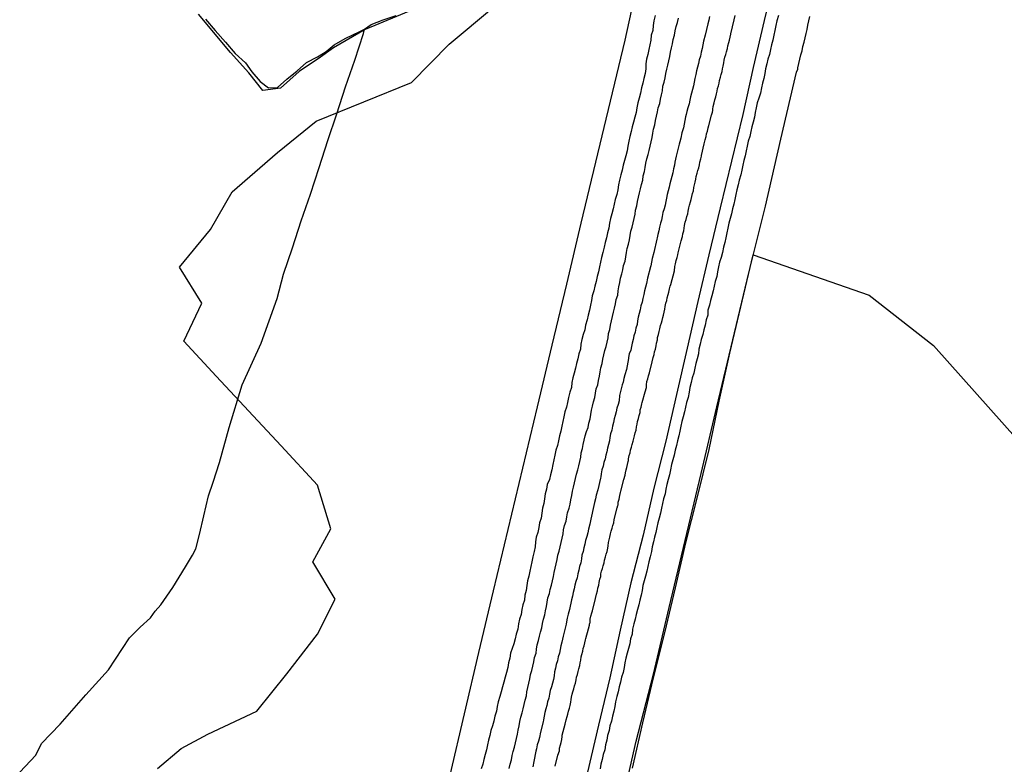
# Model space of a CAD drawing. Units: millimetres. Extents: x 192780 to 195188, y 1652122 to 1654894.
# Drawn here: x 193912 to 193991, y 1652757 to 1652817 of the extents above; entities that cross this region are included whole.
import ezdxf

# ---------------------------------------------------------------- set-up
doc = ezdxf.new("R2010")
doc.units = ezdxf.units.MM
for name, color, linetype in [('V-BANHADO', 3, 'Continuous'), ('V-CANAL', 4, 'Continuous'), ('V-LOTE', 1, 'Continuous'), ('V-REFERENCIA', 42, 'Continuous'), ('V-TESTADA', 5, 'Continuous'), ('V-VALETA', 6, 'Continuous')]:
    doc.layers.add(name, color=color, linetype=linetype)

msp = doc.modelspace()

# ---------------------------------------------------------------- linework, layer by layer
at = {"layer": 'V-BANHADO'}
for points in [[(193922.69, 1652756.78), (193924.58, 1652758.39), (193926.73, 1652759.56), (193930.68, 1652761.41), (193933.1, 1652764.41), (193935.57, 1652767.61), (193937, 1652770.43), (193935.21, 1652773.43), (193936.65, 1652776.1), (193935.57, 1652779.63), (193932.65, 1652782.8), (193927.4, 1652788.39), (193924.8, 1652791.21), (193926.24, 1652794.28), (193924.44, 1652797.19), (193926.95, 1652800.23), (193928.7, 1652803.25), (193932.34, 1652806.43), (193935.48, 1652808.95), (193943.15, 1652812.06), (193946.2, 1652815.17), (193949.75, 1652818.13)], [(193943.37, 1652817.97), (193939.42, 1652816.34), (193936.86, 1652814.85), (193935.83, 1652814.11), (193934.1, 1652812.95), (193932.58, 1652811.6), (193931.17, 1652811.42), (193930.05, 1652812.85), (193928.55, 1652814.48), (193925.97, 1652817.58)], [(193960.97, 1652756.82), (193961.81, 1652760.45), (193962.65, 1652764.08), (193963.56, 1652767.71), (193964.42, 1652771.34), (193965.26, 1652774.97), (193966.17, 1652778.58), (193967.15, 1652782.48), (193967.96, 1652786.38), (193968.8, 1652790.26), (193970.7, 1652798.18), (193980.04, 1652794.94), (193985.23, 1652790.86), (193992.04, 1652783.21)]]:
    msp.add_lwpolyline(points, dxfattribs=at)
at = {"layer": 'V-CANAL'}
for points in [[(193962.78, 1652817.47), (193962.69, 1652817.04), (193962.63, 1652816.65), (193962.61, 1652816.27), (193962.48, 1652815.88), (193962.43, 1652815.49), (193962.35, 1652815.11), (193962.28, 1652814.72), (193962.2, 1652814.33), (193962.09, 1652813.95), (193962.05, 1652813.56), (193962.03, 1652813.17), (193961.98, 1652812.79), (193961.88, 1652812.4), (193961.79, 1652812.01), (193961.7, 1652811.63), (193961.6, 1652811.2), (193961.49, 1652810.81), (193961.4, 1652810.43), (193961.32, 1652810.04), (193961.27, 1652809.65), (193961.15, 1652809.27), (193961.04, 1652808.88), (193960.95, 1652808.49), (193960.87, 1652808.11), (193960.76, 1652807.72), (193960.67, 1652807.33), (193960.59, 1652806.95), (193960.54, 1652806.56), (193960.42, 1652806.17), (193960.31, 1652805.79), (193960.22, 1652805.4), (193960.14, 1652805.01), (193960.03, 1652804.63), (193959.92, 1652804.2), (193959.84, 1652803.81), (193959.79, 1652803.43), (193959.69, 1652803.04), (193959.58, 1652802.65), (193959.49, 1652802.27), (193959.41, 1652801.88), (193959.3, 1652801.49), (193959.19, 1652801.11), (193959.11, 1652800.72), (193959.06, 1652800.33), (193958.96, 1652799.95), (193958.87, 1652799.56), (193958.76, 1652799.17), (193958.68, 1652798.79), (193958.57, 1652798.36), (193958.46, 1652797.97), (193958.38, 1652797.59), (193958.31, 1652797.2), (193958.23, 1652796.81), (193958.12, 1652796.43), (193958.03, 1652796.04), (193957.92, 1652795.65), (193957.84, 1652795.27), (193957.71, 1652794.88), (193957.65, 1652794.49), (193957.58, 1652794.11), (193957.5, 1652793.72), (193957.39, 1652793.33), (193957.3, 1652792.95), (193957.19, 1652792.52), (193957.11, 1652792.13), (193956.98, 1652791.75), (193956.89, 1652791.36), (193956.81, 1652790.97), (193956.77, 1652790.59), (193956.64, 1652790.2), (193956.57, 1652789.81), (193956.46, 1652789.43), (193956.38, 1652789.04), (193956.25, 1652788.65), (193956.16, 1652788.27), (193956.08, 1652787.88), (193956.04, 1652787.49), (193955.91, 1652787.11), (193955.82, 1652786.68), (193955.73, 1652786.29), (193955.65, 1652785.91), (193955.52, 1652785.52), (193955.43, 1652785.13), (193955.35, 1652784.75), (193955.28, 1652784.36), (193955.18, 1652783.97), (193955.09, 1652783.59), (193955.09, 1652783.59), (193955, 1652783.2), (193954.92, 1652782.81), (193954.79, 1652782.43), (193954.7, 1652782.04), (193954.62, 1652781.65), (193954.55, 1652781.27), (193954.45, 1652780.84), (193954.36, 1652780.45), (193954.27, 1652780.07), (193954.1, 1652779.68), (193954.04, 1652779.29), (193953.93, 1652778.91), (193953.87, 1652778.52), (193953.82, 1652778.13), (193953.72, 1652777.75), (193953.65, 1652777.36), (193953.59, 1652776.97), (193953.46, 1652776.59), (193953.42, 1652776.2), (193953.33, 1652775.81), (193953.2, 1652775.43), (193953.16, 1652775.04), (193953.12, 1652774.65), (193953.03, 1652774.27), (193952.94, 1652773.84), (193952.86, 1652773.45), (193952.77, 1652773.07), (193952.69, 1652772.68), (193952.6, 1652772.29), (193952.51, 1652771.91), (193952.45, 1652771.52), (193952.39, 1652771.13), (193952.3, 1652770.75), (193952.26, 1652770.36), (193952.13, 1652769.97), (193952.04, 1652769.59), (193951.98, 1652769.2), (193951.87, 1652768.81), (193951.78, 1652768.43), (193951.72, 1652768), (193951.59, 1652767.61), (193951.51, 1652767.23), (193951.4, 1652766.84), (193951.27, 1652766.45), (193951.14, 1652766.07), (193951.08, 1652765.68), (193950.97, 1652765.29), (193950.93, 1652764.91), (193950.8, 1652764.52), (193950.69, 1652764.13), (193950.6, 1652763.75), (193950.5, 1652763.36), (193950.39, 1652762.97), (193950.28, 1652762.59), (193950.15, 1652762.16), (193950.07, 1652761.77), (193950, 1652761.39), (193949.87, 1652761), (193949.79, 1652760.61), (193949.68, 1652760.23), (193949.55, 1652759.84), (193949.47, 1652759.45), (193949.36, 1652759.07), (193949.29, 1652758.68), (193949.21, 1652758.29), (193949.08, 1652757.91), (193948.99, 1652757.52), (193948.89, 1652757.13), (193948.78, 1652756.75)], [(193951.03, 1652756.79), (193951.1, 1652757.13), (193951.21, 1652757.48), (193951.27, 1652757.82), (193951.35, 1652758.16), (193951.46, 1652758.51), (193951.53, 1652758.85), (193951.61, 1652759.2), (193951.7, 1652759.54), (193951.74, 1652759.88), (193951.83, 1652760.23), (193951.89, 1652760.57), (193951.96, 1652760.91), (193952.08, 1652761.26), (193952.15, 1652761.6), (193952.24, 1652761.94), (193952.32, 1652762.29), (193952.41, 1652762.63), (193952.45, 1652762.97), (193952.54, 1652763.32), (193952.6, 1652763.66), (193952.69, 1652764), (193952.75, 1652764.35), (193952.86, 1652764.69), (193952.94, 1652765.04), (193953.01, 1652765.38), (193953.07, 1652765.72), (193953.2, 1652766.07), (193953.22, 1652766.41), (193953.29, 1652766.75), (193953.4, 1652767.1), (193953.46, 1652767.44), (193953.54, 1652767.78), (193953.65, 1652768.13), (193953.72, 1652768.47), (193953.8, 1652768.81), (193953.89, 1652769.16), (193953.95, 1652769.5), (193954.02, 1652769.85), (193954.08, 1652770.19), (193954.15, 1652770.53), (193954.27, 1652770.88), (193954.34, 1652771.22), (193954.43, 1652771.56), (193954.53, 1652771.91), (193954.6, 1652772.25), (193954.64, 1652772.59), (193954.73, 1652772.94), (193954.81, 1652773.28), (193954.88, 1652773.62), (193954.96, 1652773.97), (193955.05, 1652774.31), (193955.13, 1652774.65), (193955.22, 1652775), (193955.29, 1652775.34), (193955.39, 1652775.69), (193955.41, 1652776.03), (193955.48, 1652776.37), (193955.61, 1652776.72), (193955.67, 1652777.06), (193955.73, 1652777.4), (193955.86, 1652777.75), (193955.93, 1652778.09), (193955.99, 1652778.43), (193956.08, 1652778.78), (193956.14, 1652779.12), (193956.21, 1652779.46), (193956.21, 1652779.46), (193956.29, 1652779.81), (193956.36, 1652780.15), (193956.46, 1652780.49), (193956.55, 1652780.84), (193956.64, 1652781.18), (193956.72, 1652781.53), (193956.79, 1652781.87), (193956.83, 1652782.21), (193956.94, 1652782.56), (193956.98, 1652782.9), (193957.07, 1652783.24), (193957.15, 1652783.59), (193957.26, 1652783.93), (193957.39, 1652784.27), (193957.45, 1652784.62), (193957.56, 1652784.96), (193957.62, 1652785.3), (193957.67, 1652785.65), (193957.75, 1652785.99), (193957.82, 1652786.33), (193957.92, 1652786.68), (193957.99, 1652787.02), (193958.05, 1652787.37), (193958.16, 1652787.71), (193958.23, 1652788.05), (193958.31, 1652788.4), (193958.37, 1652788.74), (193958.4, 1652789.08), (193958.53, 1652789.43), (193958.57, 1652789.77), (193958.65, 1652790.11), (193958.74, 1652790.46), (193958.83, 1652790.8), (193958.91, 1652791.14), (193959, 1652791.49), (193959.02, 1652791.83), (193959.13, 1652792.17), (193959.19, 1652792.52), (193959.26, 1652792.86), (193959.34, 1652793.21), (193959.43, 1652793.55), (193959.51, 1652793.89), (193959.6, 1652794.24), (193959.64, 1652794.58), (193959.77, 1652794.92), (193959.81, 1652795.27), (193959.86, 1652795.61), (193959.94, 1652795.95), (193960.01, 1652796.3), (193960.11, 1652796.64), (193960.18, 1652796.98), (193960.24, 1652797.33), (193960.37, 1652797.67), (193960.42, 1652798.02), (193960.48, 1652798.36), (193960.54, 1652798.7), (193960.63, 1652799.05), (193960.72, 1652799.39), (193960.78, 1652799.73), (193960.84, 1652800.08), (193960.95, 1652800.42), (193961.02, 1652800.76), (193961.1, 1652801.11), (193961.19, 1652801.45), (193961.21, 1652801.79), (193961.32, 1652802.14), (193961.38, 1652802.48), (193961.45, 1652802.82), (193961.53, 1652803.17), (193961.62, 1652803.51), (193961.7, 1652803.86), (193961.79, 1652804.2), (193961.83, 1652804.54), (193961.94, 1652804.89), (193961.98, 1652805.23), (193962.05, 1652805.57), (193962.13, 1652805.92), (193962.22, 1652806.26), (193962.3, 1652806.6), (193962.39, 1652806.95), (193962.48, 1652807.29), (193962.56, 1652807.63), (193962.61, 1652807.98), (193962.65, 1652808.32), (193962.76, 1652808.66), (193962.82, 1652809.01), (193962.91, 1652809.35), (193962.99, 1652809.7), (193963.03, 1652810.04), (193963.16, 1652810.38), (193963.21, 1652810.73), (193963.29, 1652811.07), (193963.38, 1652811.41), (193963.42, 1652811.76), (193963.51, 1652812.1), (193963.59, 1652812.44), (193963.64, 1652812.79), (193963.74, 1652813.13), (193963.81, 1652813.47), (193963.89, 1652813.82), (193963.89, 1652813.82), (193963.98, 1652814.16), (193964.04, 1652814.5), (193964.11, 1652814.85), (193964.19, 1652815.19), (193964.24, 1652815.54), (193964.34, 1652815.88), (193964.41, 1652816.22), (193964.49, 1652816.57), (193964.6, 1652816.91), (193964.67, 1652817.25)], [(193972.74, 1652817.47), (193972.61, 1652817.04), (193972.53, 1652816.65), (193972.44, 1652816.27), (193972.37, 1652815.88), (193972.27, 1652815.49), (193972.18, 1652815.11), (193972.1, 1652814.72), (193972.01, 1652814.33), (193971.88, 1652813.95), (193971.78, 1652813.56), (193971.69, 1652813.17), (193971.62, 1652812.79), (193971.54, 1652812.4), (193971.45, 1652812.01), (193971.37, 1652811.63), (193971.28, 1652811.2), (193971.15, 1652810.81), (193971.02, 1652810.43), (193970.94, 1652810.04), (193970.85, 1652809.65), (193970.81, 1652809.27), (193970.68, 1652808.88), (193970.59, 1652808.49), (193970.51, 1652808.11), (193970.42, 1652807.72), (193970.29, 1652807.33), (193970.21, 1652806.95), (193970.12, 1652806.56), (193970.05, 1652806.17), (193969.95, 1652805.79), (193969.86, 1652805.4), (193969.78, 1652805.01), (193969.69, 1652804.63), (193969.56, 1652804.2), (193969.48, 1652803.81), (193969.37, 1652803.43), (193969.3, 1652803.04), (193969.22, 1652802.65), (193969.13, 1652802.27), (193969.03, 1652801.88), (193968.94, 1652801.49), (193968.94, 1652801.49), (193968.83, 1652801.11), (193968.73, 1652800.72), (193968.64, 1652800.33), (193968.57, 1652799.95), (193968.49, 1652799.56), (193968.4, 1652799.17), (193968.3, 1652798.79), (193968.21, 1652798.36), (193968.1, 1652797.97), (193967.97, 1652797.59), (193967.89, 1652797.2), (193967.82, 1652796.81), (193967.76, 1652796.43), (193967.63, 1652796.04), (193967.54, 1652795.65), (193967.46, 1652795.27), (193967.37, 1652794.88), (193967.24, 1652794.49), (193967.16, 1652794.11), (193967.05, 1652793.72), (193967.03, 1652793.33), (193966.9, 1652792.95), (193966.81, 1652792.52), (193966.71, 1652792.13), (193966.64, 1652791.75), (193966.51, 1652791.36), (193966.41, 1652790.97), (193966.32, 1652790.59), (193966.28, 1652790.2), (193966.17, 1652789.81), (193966.06, 1652789.43), (193965.98, 1652789.04), (193965.91, 1652788.65), (193965.78, 1652788.27), (193965.7, 1652787.88), (193965.59, 1652787.49), (193965.53, 1652787.11), (193965.44, 1652786.68), (193965.33, 1652786.29), (193965.25, 1652785.91), (193965.16, 1652785.52), (193965.05, 1652785.13), (193964.95, 1652784.75), (193964.86, 1652784.36), (193964.77, 1652783.97), (193964.71, 1652783.59), (193964.58, 1652783.2), (193964.52, 1652782.81), (193964.41, 1652782.43), (193964.32, 1652782.04), (193964.22, 1652781.65), (193964.11, 1652781.27), (193964.02, 1652780.84), (193963.96, 1652780.45), (193963.85, 1652780.07), (193963.74, 1652779.68), (193963.66, 1652779.29), (193963.59, 1652778.91), (193963.46, 1652778.52), (193963.38, 1652778.13), (193963.29, 1652777.75), (193963.23, 1652777.36), (193963.12, 1652776.97), (193963.01, 1652776.59), (193962.93, 1652776.2), (193962.84, 1652775.81), (193962.73, 1652775.43), (193962.65, 1652775.04), (193962.54, 1652774.65), (193962.5, 1652774.27), (193962.39, 1652773.84), (193962.28, 1652773.45), (193962.2, 1652773.07), (193962.11, 1652772.68), (193962, 1652772.29), (193961.9, 1652771.91), (193961.81, 1652771.52), (193961.75, 1652771.13), (193961.66, 1652770.75), (193961.55, 1652770.36), (193961.47, 1652769.97), (193961.38, 1652769.59), (193961.27, 1652769.2), (193961.17, 1652768.81), (193961.08, 1652768.43), (193960.97, 1652768), (193960.93, 1652767.61), (193960.8, 1652767.23), (193960.74, 1652766.84), (193960.65, 1652766.45), (193960.54, 1652766.07), (193960.44, 1652765.68), (193960.35, 1652765.29), (193960.29, 1652764.91), (193960.2, 1652764.52), (193960.09, 1652764.13), (193960.01, 1652763.75), (193959.9, 1652763.36), (193959.81, 1652762.97), (193959.69, 1652762.59), (193959.69, 1652762.59), (193959.6, 1652762.16), (193959.53, 1652761.77), (193959.47, 1652761.39), (193959.34, 1652761), (193959.26, 1652760.61), (193959.15, 1652760.23), (193959.08, 1652759.84), (193958.96, 1652759.45), (193958.89, 1652759.07), (193958.78, 1652758.68), (193958.74, 1652758.29), (193958.61, 1652757.91), (193958.53, 1652757.52), (193958.42, 1652757.13), (193958.35, 1652756.75)], [(193960.02, 1652753.57), (193961.27, 1652758.99), (193962.65, 1652764.38), (193963.93, 1652769.77), (193965.21, 1652775.16), (193966.49, 1652780.55), (193967.77, 1652785.94), (193969.05, 1652791.33), (193970.33, 1652796.72), (193971.68, 1652802.11), (193972.93, 1652807.5), (193974.18, 1652812.89), (193974.28, 1652813.13), (193974.29, 1652813.26), (193974.37, 1652813.6), (193974.46, 1652813.95), (193974.54, 1652814.29), (193974.63, 1652814.63), (193974.69, 1652814.98), (193974.8, 1652815.32), (193974.89, 1652815.66), (193974.97, 1652816.01), (193975.04, 1652816.35), (193975.1, 1652816.69), (193975.19, 1652817.04), (193975.27, 1652817.38)]]:
    msp.add_lwpolyline(points, dxfattribs=at)
at = {"layer": 'V-LOTE'}
for points in [[(193972.55, 1652821.01), (193971.57, 1652817.06), (193970.7, 1652813.27), (193969.86, 1652809.5), (193968.95, 1652805.73), (193968.04, 1652801.96), (193967.13, 1652798.19), (193966.24, 1652794.42), (193965.37, 1652790.67), (193964.51, 1652786.92), (193963.65, 1652783.17), (193962.69, 1652779.38), (193961.82, 1652775.58), (193960.84, 1652771.74), (193959.97, 1652767.92), (193959.13, 1652764.1), (193958.22, 1652760.28), (193957.35, 1652756.48)], [(193946.28, 1652756.24), (193947.43, 1652761.19), (193948.58, 1652766.14), (193949.76, 1652771.09), (193950.94, 1652776.04), (193952.12, 1652780.99), (193953.3, 1652785.94), (193954.48, 1652790.89), (193955.66, 1652795.81), (193956.84, 1652800.73), (193958.02, 1652805.65), (193959.2, 1652810.57), (193960.38, 1652815.49), (193961.46, 1652820.41)]]:
    msp.add_lwpolyline(points, dxfattribs=at)
at = {"layer": 'V-REFERENCIA'}
for points in [[(193967.18, 1652817.38), (193967.11, 1652817.08), (193967.05, 1652816.8), (193966.81, 1652815.88), (193966.68, 1652815.41), (193966.64, 1652815.11), (193966.58, 1652814.81), (193966.51, 1652814.5), (193966.51, 1652814.5), (193966.45, 1652814.2), (193966.34, 1652813.9), (193966.28, 1652813.6), (193966.21, 1652813.3), (193966.13, 1652813), (193966.06, 1652812.7), (193966, 1652812.4), (193965.93, 1652812.1), (193965.87, 1652811.8), (193965.8, 1652811.5), (193965.72, 1652811.2), (193965.65, 1652810.9), (193965.59, 1652810.64), (193965.52, 1652810.34), (193965.42, 1652810.04), (193965.35, 1652809.74), (193965.29, 1652809.48), (193965.25, 1652809.29), (193965.07, 1652808.41), (193964.94, 1652808), (193964.86, 1652807.59), (193964.79, 1652807.29), (193964.73, 1652807.1), (193964.49, 1652806.13), (193964.39, 1652805.66), (193964.34, 1652805.4), (193964.28, 1652805.1), (193964.21, 1652804.8), (193964.13, 1652804.5), (193964.06, 1652804.2), (193963.98, 1652803.9), (193963.93, 1652803.64), (193963.83, 1652803.34), (193963.76, 1652803.04), (193963.7, 1652802.74), (193963.66, 1652802.48), (193963.61, 1652802.18), (193963.53, 1652801.88), (193963.42, 1652801.58), (193963.36, 1652801.28), (193963.29, 1652800.98), (193963.23, 1652800.72), (193963.14, 1652800.42), (193963.08, 1652800.12), (193963.01, 1652799.82), (193962.95, 1652799.56), (193962.93, 1652799.45), (193962.69, 1652798.36), (193962.56, 1652797.89), (193962.5, 1652797.59), (193962.43, 1652797.28), (193962.41, 1652797.22), (193962.17, 1652796.3), (193962.09, 1652795.87), (193962.02, 1652795.57), (193961.94, 1652795.27), (193961.87, 1652794.97), (193961.81, 1652794.67), (193961.74, 1652794.36), (193961.64, 1652794.06), (193961.57, 1652793.76), (193961.51, 1652793.46), (193961.42, 1652793.16), (193961.38, 1652792.86), (193961.34, 1652792.56), (193961.23, 1652792.26), (193961.17, 1652791.96), (193961.08, 1652791.66), (193961.01, 1652791.36), (193960.95, 1652791.06), (193960.89, 1652790.8), (193960.82, 1652790.5), (193960.71, 1652790.2), (193960.65, 1652789.9), (193960.63, 1652789.83), (193960.48, 1652788.95), (193960.35, 1652788.52), (193960.28, 1652788.22), (193960.2, 1652787.92), (193960.14, 1652787.69), (193959.92, 1652786.85), (193959.88, 1652786.42), (193959.81, 1652786.12), (193959.71, 1652785.82), (193959.64, 1652785.52), (193959.58, 1652785.22), (193959.49, 1652784.96), (193959.43, 1652784.66), (193959.36, 1652784.36), (193959.3, 1652784.06), (193959.19, 1652783.76), (193959.13, 1652783.46), (193959.1, 1652783.2), (193959.04, 1652782.9), (193958.95, 1652782.6), (193958.89, 1652782.3), (193958.82, 1652782.04), (193958.76, 1652781.74), (193958.65, 1652781.44), (193958.59, 1652781.14), (193958.59, 1652781.14), (193958.5, 1652780.84), (193958.44, 1652780.54), (193958.4, 1652780.28), (193958.38, 1652780.17), (193958.16, 1652779.25), (193958.05, 1652778.82), (193957.97, 1652778.52), (193957.9, 1652778.22), (193957.84, 1652777.98), (193957.62, 1652776.89), (193957.52, 1652776.48), (193957.43, 1652776.07), (193957.36, 1652775.77), (193957.28, 1652775.47), (193957.19, 1652775.17), (193957.11, 1652774.87), (193957.04, 1652774.57), (193956.98, 1652774.27), (193956.89, 1652773.97), (193956.85, 1652773.67), (193956.79, 1652773.37), (193956.7, 1652773.07), (193956.63, 1652772.77), (193956.57, 1652772.46), (193956.51, 1652772.16), (193956.4, 1652771.86), (193956.33, 1652771.56), (193956.27, 1652771.26), (193956.18, 1652770.96), (193956.14, 1652770.66), (193956.06, 1652770.38), (193955.9, 1652769.59), (193955.78, 1652769.22), (193955.71, 1652768.9), (193955.65, 1652768.6), (193955.61, 1652768.41), (193955.37, 1652767.44), (193955.26, 1652766.97), (193955.2, 1652766.67), (193955.13, 1652766.37), (193955.07, 1652766.07), (193954.98, 1652765.77), (193954.92, 1652765.46), (193954.81, 1652765.16), (193954.75, 1652764.86), (193954.68, 1652764.56), (193954.64, 1652764.26), (193954.6, 1652763.96), (193954.51, 1652763.66), (193954.44, 1652763.36), (193954.34, 1652763.06), (193954.27, 1652762.76), (193954.21, 1652762.46), (193954.12, 1652762.16), (193954.06, 1652761.86), (193953.99, 1652761.6), (193953.91, 1652761.3), (193953.84, 1652761), (193953.8, 1652760.7), (193953.76, 1652760.55), (193953.54, 1652759.71), (193953.46, 1652759.28), (193953.39, 1652758.98), (193953.29, 1652758.68), (193953.22, 1652758.38), (193953.18, 1652758.18), (193953.01, 1652757.35), (193952.92, 1652756.92)], [(193954.73, 1652756.98), (193954.96, 1652757.86), (193955.07, 1652758.21), (193955.09, 1652758.42), (193955.15, 1652758.68), (193955.22, 1652758.89), (193955.26, 1652759.11), (193955.3, 1652759.37), (193955.29, 1652759.47), (193955.54, 1652760.35), (193955.54, 1652760.35), (193955.63, 1652760.7), (193955.69, 1652760.96), (193955.75, 1652761.17), (193955.8, 1652761.39), (193955.88, 1652761.64), (193955.93, 1652761.86), (193955.99, 1652762.12), (193956.03, 1652762.33), (193956.06, 1652762.54), (193956.1, 1652762.76), (193956.16, 1652762.97), (193956.23, 1652763.19), (193956.29, 1652763.45), (193956.36, 1652763.66), (193956.42, 1652763.92), (193956.46, 1652764.13), (193956.53, 1652764.35), (193956.59, 1652764.61), (193956.63, 1652764.82), (193956.72, 1652765.08), (193956.74, 1652765.29), (193956.79, 1652765.51), (193956.83, 1652765.77), (193956.87, 1652765.98), (193956.96, 1652766.24), (193957, 1652766.45), (193957.06, 1652766.67), (193957.13, 1652766.92), (193957.17, 1652767.14), (193957.2, 1652767.25), (193957.41, 1652768.04), (193957.49, 1652768.34), (193957.49, 1652768.41), (193957.52, 1652768.49), (193957.54, 1652768.55), (193957.54, 1652768.64), (193957.56, 1652768.81), (193957.62, 1652769.07), (193957.69, 1652769.33), (193957.73, 1652769.48), (193957.99, 1652770.49), (193958.07, 1652770.83), (193958.14, 1652771.09), (193958.18, 1652771.31), (193958.25, 1652771.56), (193958.29, 1652771.78), (193958.33, 1652772.04), (193958.4, 1652772.25), (193958.42, 1652772.46), (193958.48, 1652772.68), (193958.55, 1652772.89), (193958.61, 1652773.11), (193958.67, 1652773.37), (193958.72, 1652773.58), (193958.78, 1652773.84), (193958.85, 1652774.05), (193958.91, 1652774.27), (193958.98, 1652774.53), (193959, 1652774.74), (193959.04, 1652775), (193959.08, 1652775.21), (193959.15, 1652775.43), (193959.19, 1652775.69), (193959.25, 1652775.9), (193959.32, 1652776.16), (193959.38, 1652776.37), (193959.45, 1652776.59), (193959.49, 1652776.84), (193959.49, 1652776.86), (193959.73, 1652777.79), (193959.77, 1652777.98), (193959.81, 1652778.04), (193959.81, 1652778.13), (193959.81, 1652778.26), (193959.88, 1652778.5), (193959.94, 1652778.78), (193960.01, 1652779.03), (193960.03, 1652779.14), (193960.26, 1652780.07), (193960.37, 1652780.41), (193960.41, 1652780.62), (193960.46, 1652780.84), (193960.52, 1652781.05), (193960.56, 1652781.27), (193960.61, 1652781.53), (193960.63, 1652781.61), (193960.65, 1652781.74), (193960.71, 1652782), (193960.78, 1652782.21), (193960.8, 1652782.43), (193960.89, 1652782.68), (193960.93, 1652782.9), (193961.01, 1652783.16), (193961.06, 1652783.37), (193961.12, 1652783.59), (193961.19, 1652783.84), (193961.25, 1652784.06), (193961.29, 1652784.32), (193961.34, 1652784.53), (193961.38, 1652784.75), (193961.38, 1652784.75), (193961.44, 1652785), (193961.49, 1652785.22), (193961.57, 1652785.48), (193961.59, 1652785.69), (193961.66, 1652785.91), (193961.72, 1652786.16), (193961.75, 1652786.27), (193961.98, 1652787.15), (193962.09, 1652787.49), (193962.09, 1652787.71), (193962.13, 1652787.97), (193962.2, 1652788.18), (193962.26, 1652788.44), (193962.33, 1652788.67), (193962.56, 1652789.56), (193962.63, 1652789.9), (193962.71, 1652790.16), (193962.75, 1652790.37), (193962.82, 1652790.59), (193962.86, 1652790.84), (193962.9, 1652791.06), (193962.97, 1652791.32), (193962.99, 1652791.53), (193963.05, 1652791.75), (193963.12, 1652792), (193963.18, 1652792.22), (193963.23, 1652792.48), (193963.29, 1652792.69), (193963.36, 1652792.9), (193963.42, 1652793.12), (193963.46, 1652793.33), (193963.51, 1652793.55), (193963.57, 1652793.81), (193963.61, 1652794.02), (193963.66, 1652794.28), (193963.72, 1652794.49), (193963.76, 1652794.71), (193963.83, 1652794.97), (193963.89, 1652795.18), (193963.96, 1652795.44), (193964, 1652795.65), (193964.05, 1652795.8), (193964.34, 1652796.9), (193964.39, 1652797.24), (193964.43, 1652797.46), (193964.49, 1652797.71), (193964.56, 1652797.97), (193964.62, 1652798.19), (193964.65, 1652798.34), (193964.9, 1652799.3), (193964.99, 1652799.65), (193965.03, 1652799.86), (193965.09, 1652800.12), (193965.14, 1652800.33), (193965.16, 1652800.55), (193965.22, 1652800.81), (193965.29, 1652801.02), (193965.35, 1652801.28), (193965.42, 1652801.49), (193965.44, 1652801.71), (193965.5, 1652801.97), (193965.57, 1652802.18), (193965.63, 1652802.44), (193965.7, 1652802.65), (193965.76, 1652802.87), (193965.8, 1652803.13), (193965.89, 1652803.34), (193965.91, 1652803.6), (193965.95, 1652803.81), (193966.02, 1652804.03), (193966.08, 1652804.28), (193966.1, 1652804.5), (193966.17, 1652804.76), (193966.23, 1652804.97), (193966.3, 1652805.19), (193966.36, 1652805.44), (193966.4, 1652805.66), (193966.47, 1652805.92), (193966.53, 1652806.13), (193966.54, 1652806.19), (193966.75, 1652807.12), (193966.83, 1652807.46), (193966.9, 1652807.72), (193966.94, 1652807.93), (193967.01, 1652808.15), (193967.07, 1652808.41), (193967.12, 1652808.6), (193967.33, 1652809.44), (193967.41, 1652809.69), (193967.41, 1652809.74), (193967.44, 1652809.78), (193967.44, 1652809.91), (193967.48, 1652810.14), (193967.54, 1652810.43), (193967.61, 1652810.68), (193967.67, 1652810.9), (193967.74, 1652811.16), (193967.78, 1652811.37), (193967.82, 1652811.58), (193967.89, 1652811.8), (193967.89, 1652811.8), (193967.95, 1652812.01), (193967.99, 1652812.23), (193968.06, 1652812.49), (193968.12, 1652812.7), (193968.19, 1652812.96), (193968.21, 1652813.17), (193968.27, 1652813.39), (193968.34, 1652813.65), (193968.36, 1652813.86), (193968.42, 1652814.12), (193968.49, 1652814.33), (193968.55, 1652814.55), (193968.62, 1652814.81), (193968.66, 1652815.02), (193968.72, 1652815.28), (193968.79, 1652815.49), (193968.83, 1652815.71), (193968.9, 1652815.96), (193968.9, 1652815.98), (193969.15, 1652817.12), (193969.24, 1652817.47)]]:
    msp.add_lwpolyline(points, dxfattribs=at)
at = {"layer": 'V-TESTADA'}
for points in [[(193972.55, 1652821.01), (193971.57, 1652817.06), (193970.7, 1652813.27), (193969.86, 1652809.5), (193968.95, 1652805.73), (193968.04, 1652801.96), (193967.13, 1652798.19), (193966.24, 1652794.42), (193965.37, 1652790.67), (193964.51, 1652786.92), (193963.65, 1652783.17), (193962.69, 1652779.38), (193961.82, 1652775.58), (193960.84, 1652771.74), (193959.97, 1652767.92), (193959.13, 1652764.1), (193958.22, 1652760.28), (193957.35, 1652756.48)], [(193946.28, 1652756.24), (193947.43, 1652761.19), (193948.58, 1652766.14), (193949.76, 1652771.09), (193950.94, 1652776.04), (193952.12, 1652780.99), (193953.3, 1652785.94), (193954.48, 1652790.89), (193955.66, 1652795.81), (193956.84, 1652800.73), (193958.02, 1652805.65), (193959.2, 1652810.57), (193960.38, 1652815.49), (193961.46, 1652820.41)]]:
    msp.add_lwpolyline(points, dxfattribs=at)
at = {"layer": 'V-VALETA'}
for points in [[(193926.55, 1652817.16), (193927.32, 1652816.25), (193928.17, 1652815.31), (193928.17, 1652815.31), (193928.94, 1652814.4), (193929.76, 1652813.64), (193930.27, 1652812.94), (193930.94, 1652812.16), (193931.62, 1652811.64), (193932.35, 1652811.66), (193933.11, 1652812.34), (193933.93, 1652813.01), (193934.7, 1652813.67), (193935.57, 1652814.15), (193936.27, 1652814.58), (193936.93, 1652815.1), (193937.8, 1652815.61), (193938.98, 1652816.18), (193939.37, 1652816.37), (193939.9, 1652816.73), (193940.88, 1652817.11), (193941.92, 1652817.48)], [(193911.57, 1652756.48), (193912.86, 1652757.85), (193913.34, 1652758.79), (193914.82, 1652760.35), (193916.9, 1652762.71), (193918.72, 1652764.73), (193920.42, 1652767.31), (193921.29, 1652768.17), (193922.12, 1652768.93), (193922.49, 1652769.47), (193922.94, 1652769.96), (193923.91, 1652771.38), (193924.93, 1652773.04), (193925.5, 1652773.97), (193925.78, 1652774.48), (193926.07, 1652775.63), (193926.42, 1652777.15), (193926.8, 1652778.76), (193927.17, 1652779.85), (193927.68, 1652781.44), (193928.46, 1652784.26), (193929.49, 1652787.69), (193931.04, 1652791.07), (193932.32, 1652794.67), (193932.84, 1652796.63), (193933.55, 1652798.75), (193934.26, 1652800.91), (193935, 1652803.07), (193935.71, 1652805.23), (193936.42, 1652807.39), (193937.13, 1652809.55), (193937.84, 1652811.71), (193938.58, 1652813.87), (193939.29, 1652816.03), (193939.37, 1652816.37)]]:
    msp.add_lwpolyline(points, dxfattribs=at)

doc.saveas('drawing.dxf')
